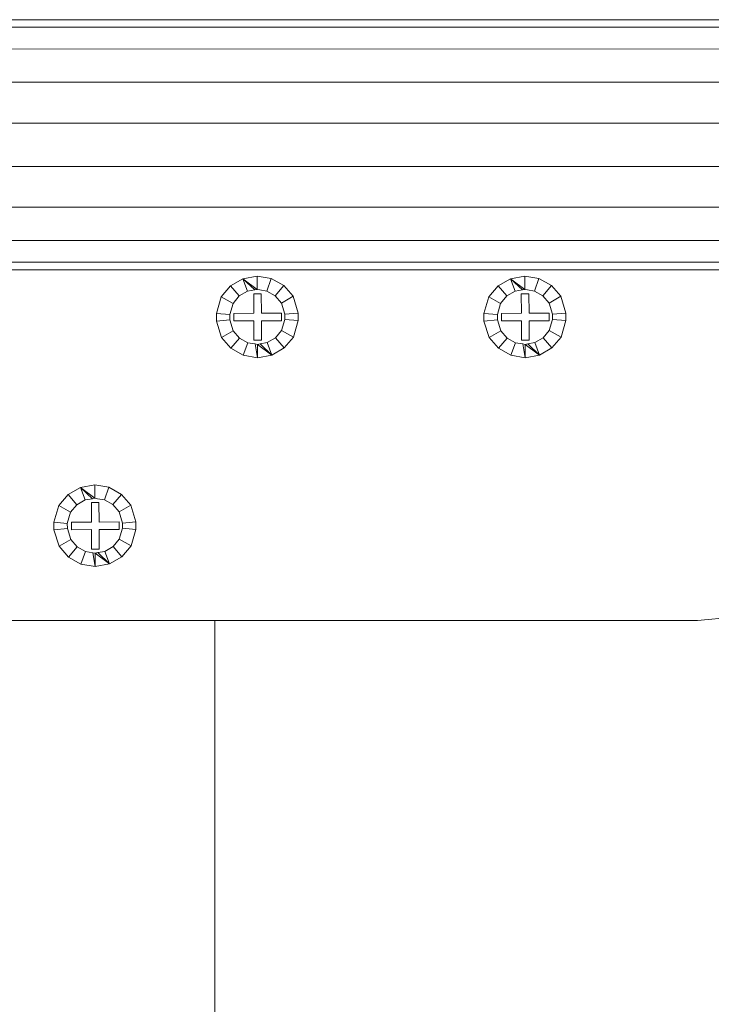
# Model space of a CAD drawing. Units: inches. Extents: x 3 to 3013, y 8 to 2136.
# Drawn here: x 696 to 783, y 1482 to 1607 of the extents above; entities that cross this region are included whole.
import ezdxf

# ---------------------------------------------------------------- set-up
doc = ezdxf.new("R2010")
doc.units = ezdxf.units.IN
doc.header["$MEASUREMENT"] = 0
doc.layers.add('1011_DWG', color=8, linetype='Continuous', lineweight=9)

# ---------------------------------------------------------------- blocks, each defined once
blk = doc.blocks.new('1011_DWG-671123-Level 1')
at = {"lineweight": 9}
for p, q in [((-178.5, 277.68), (115.67, 277.7)), ((115.75, 276.74), (-178.49, 276.72)), ((115.79, 273.99), (-178.45, 273.98)), ((115.83, 269.78), (-178.41, 269.77)), ((115.85, 264.62), (-178.39, 264.6)), ((115.87, 259.13), (-178.37, 259.11)), ((115.86, 253.96), (-178.37, 253.94)), ((115.84, 249.75), (-178.39, 249.73)), ((115.82, 247), (-178.42, 246.99)), ((115.77, 246.05), (-178.43, 246.03)), ((-3.31, 244.91), (-4.89, 244.01)), ((-1.51, 245.23), (-3.31, 244.91)), ((-2.71, 243.33), (-3.31, 244.91)), ((-3.31, 244.91), (-1.5, 243.54)), ((-3.31, 244.91), (-1.8, 243.49)), ((0.29, 244.93), (-1.51, 245.23)), ((-1.51, 245.23), (-1.5, 243.54)), ((-0.29, 243.34), (0.29, 244.93)), ((1.88, 244.04), (0.29, 244.93)), ((30.56, 244.91), (28.98, 244.01)), ((32.36, 245.23), (30.56, 244.91)), ((31.16, 243.33), (30.56, 244.91)), ((30.56, 244.91), (32.37, 243.54)), ((30.56, 244.91), (32.07, 243.49)), ((34.16, 244.93), (32.36, 245.23)), ((32.36, 245.23), (32.37, 243.54)), ((33.58, 243.34), (34.16, 244.93)), ((35.75, 244.04), (34.16, 244.93)), ((-4.89, 244.01), (-6.06, 242.63)), ((-3.77, 242.72), (-4.89, 244.01)), ((-3.77, 242.72), (-2.71, 243.33)), ((-2.71, 243.33), (-1.8, 243.49)), ((-1.8, 243.49), (-1.5, 243.54)), ((-1.5, 243.54), (-1.16, 243.49)), ((-1.16, 243.49), (-0.29, 243.34)), ((-0.29, 243.34), (0.78, 242.74)), ((0.78, 242.74), (1.88, 244.04)), ((3.06, 242.68), (1.88, 244.04)), ((28.98, 244.01), (27.81, 242.63)), ((30.1, 242.72), (28.98, 244.01)), ((30.1, 242.72), (31.16, 243.33)), ((31.16, 243.33), (32.07, 243.49)), ((32.07, 243.49), (32.37, 243.54)), ((32.37, 243.54), (32.72, 243.49)), ((32.72, 243.49), (33.58, 243.34)), ((33.58, 243.34), (34.65, 242.74)), ((34.65, 242.74), (35.75, 244.04)), ((36.93, 242.68), (35.75, 244.04)), ((-6.06, 242.63), (-6.67, 240.51)), ((-4.56, 241.79), (-6.06, 242.63)), ((-4.56, 241.79), (-3.77, 242.72)), ((-1.94, 243), (-1.92, 240.53)), ((-0.98, 243), (-1.94, 243)), ((-1.94, 243), (-0.98, 243)), ((-0.96, 240.54), (-0.98, 243)), ((0.78, 242.74), (1.58, 241.82)), ((1.58, 241.82), (3.06, 242.68)), ((1.58, 241.82), (2, 240.4)), ((3.7, 240.56), (3.06, 242.68)), ((27.81, 242.63), (27.2, 240.51)), ((29.31, 241.79), (27.81, 242.63)), ((29.31, 241.79), (30.1, 242.72)), ((31.93, 243), (31.95, 240.53)), ((32.89, 243), (31.93, 243)), ((31.93, 243), (32.89, 243)), ((32.91, 240.54), (32.89, 243)), ((34.65, 242.74), (35.45, 241.82)), ((35.45, 241.82), (36.93, 242.68)), ((35.45, 241.82), (35.88, 240.4)), ((37.57, 240.56), (36.93, 242.68)), ((-4.97, 240.37), (-4.56, 241.79)), ((1.58, 240.55), (-0.96, 240.54)), ((1.58, 239.59), (1.58, 240.55)), ((1.58, 240.55), (1.58, 239.59)), ((2, 240.4), (3.7, 240.56)), ((3.7, 239.61), (3.7, 240.56)), ((28.9, 240.37), (29.31, 241.79)), ((35.45, 240.55), (32.91, 240.54)), ((35.46, 239.59), (35.45, 240.55)), ((35.45, 240.55), (35.46, 239.59)), ((35.88, 240.4), (37.57, 240.56)), ((37.57, 239.61), (37.57, 240.56)), ((-6.67, 240.51), (-6.67, 239.55)), ((-4.97, 240.37), (-6.67, 240.51)), ((-4.97, 239.72), (-6.67, 239.55)), ((-6.67, 239.55), (-6.03, 237.47)), ((-4.97, 239.72), (-4.97, 240.37)), ((-4.54, 238.32), (-4.97, 239.72)), ((-1.92, 240.53), (-4.46, 240.52)), ((-4.46, 240.52), (-4.45, 239.56)), ((-4.45, 239.56), (-4.46, 240.52)), ((-4.45, 239.56), (-1.91, 239.58)), ((-1.91, 239.58), (-1.91, 237.11)), ((-0.95, 239.58), (1.58, 239.59)), ((-0.95, 237.12), (-0.95, 239.58)), ((2.01, 239.76), (1.59, 238.35)), ((2, 240.4), (2.01, 239.76)), ((2.01, 239.76), (3.7, 239.61)), ((3.09, 237.52), (3.7, 239.61)), ((27.2, 240.51), (27.2, 239.55)), ((28.9, 240.37), (27.2, 240.51)), ((28.9, 239.72), (27.2, 239.55)), ((27.2, 239.55), (27.84, 237.47)), ((28.9, 239.72), (28.9, 240.37)), ((29.33, 238.32), (28.9, 239.72)), ((31.95, 240.53), (29.42, 240.52)), ((29.42, 240.52), (29.42, 239.56)), ((29.42, 239.56), (29.42, 240.52)), ((29.42, 239.56), (31.96, 239.58)), ((31.96, 239.58), (31.96, 237.11)), ((32.92, 239.58), (35.46, 239.59)), ((32.92, 237.12), (32.92, 239.58)), ((35.88, 239.76), (35.47, 238.35)), ((35.88, 240.4), (35.88, 239.76)), ((35.88, 239.76), (37.57, 239.61)), ((36.96, 237.52), (37.57, 239.61)), ((-4.54, 238.32), (-6.03, 237.47)), ((-3.75, 237.4), (-4.54, 238.32)), ((1.59, 238.35), (0.81, 237.42)), ((1.59, 238.35), (3.09, 237.52)), ((29.33, 238.32), (27.84, 237.47)), ((30.12, 237.4), (29.33, 238.32)), ((35.47, 238.35), (34.68, 237.42)), ((35.47, 238.35), (36.96, 237.52)), ((-6.03, 237.47), (-4.85, 236.1)), ((-3.75, 237.4), (-4.85, 236.1)), ((-2.68, 236.8), (-3.75, 237.4)), ((-1.91, 237.11), (-0.95, 237.12)), ((-0.95, 237.12), (-1.91, 237.11)), ((-0.25, 236.82), (-1.12, 236.66)), ((0.81, 237.42), (-0.25, 236.82)), ((-0.25, 236.82), (0.34, 235.24)), ((0.81, 237.42), (1.92, 236.14)), ((1.92, 236.14), (3.09, 237.52)), ((27.84, 237.47), (29.02, 236.1)), ((30.12, 237.4), (29.02, 236.1)), ((31.19, 236.8), (30.12, 237.4)), ((31.96, 237.11), (32.92, 237.12)), ((32.92, 237.12), (31.96, 237.11)), ((33.62, 236.82), (32.75, 236.66)), ((34.68, 237.42), (33.62, 236.82)), ((33.62, 236.82), (34.21, 235.24)), ((34.68, 237.42), (35.79, 236.14)), ((35.79, 236.14), (36.96, 237.52)), ((-4.85, 236.1), (-3.26, 235.22)), ((-2.68, 236.8), (-3.26, 235.22)), ((-1.76, 236.65), (-2.68, 236.8)), ((-1.46, 234.91), (-1.76, 236.65)), ((-1.46, 236.6), (-1.76, 236.65)), ((-1.12, 236.66), (-1.46, 236.6)), ((0.34, 235.24), (-1.46, 236.6)), ((-1.46, 236.6), (-1.46, 234.91)), ((0.34, 235.24), (-1.12, 236.66)), ((0.34, 235.24), (1.92, 236.14)), ((29.02, 236.1), (30.61, 235.22)), ((31.19, 236.8), (30.61, 235.22)), ((32.11, 236.65), (31.19, 236.8)), ((32.41, 234.91), (32.11, 236.65)), ((32.41, 236.6), (32.11, 236.65)), ((32.75, 236.66), (32.41, 236.6)), ((34.21, 235.24), (32.41, 236.6)), ((32.41, 236.6), (32.41, 234.91)), ((34.21, 235.24), (32.75, 236.66)), ((34.21, 235.24), (35.79, 236.14)), ((-3.26, 235.22), (-1.46, 234.91)), ((-1.46, 234.91), (0.34, 235.24)), ((30.61, 235.22), (32.41, 234.91)), ((32.41, 234.91), (34.21, 235.24)), ((-23.86, 218.48), (-25.44, 217.58)), ((-22.06, 218.8), (-23.86, 218.48)), ((-23.26, 216.9), (-23.86, 218.48)), ((-23.86, 218.48), (-22.05, 217.12)), ((-23.86, 218.48), (-22.35, 217.06)), ((-20.26, 218.5), (-22.06, 218.8)), ((-22.06, 218.8), (-22.05, 217.12)), ((-20.84, 216.91), (-20.26, 218.5)), ((-18.67, 217.61), (-20.26, 218.5)), ((-25.44, 217.58), (-26.61, 216.2)), ((-24.33, 216.29), (-25.44, 217.58)), ((-24.33, 216.29), (-23.26, 216.9)), ((-23.26, 216.9), (-22.35, 217.06)), ((-22.35, 217.06), (-22.05, 217.12)), ((-22.05, 217.12), (-21.71, 217.06)), ((-21.71, 217.06), (-20.84, 216.91)), ((-20.84, 216.91), (-19.77, 216.31)), ((-19.77, 216.31), (-18.67, 217.61)), ((-17.49, 216.25), (-18.67, 217.61)), ((-26.61, 216.2), (-27.22, 214.08)), ((-25.11, 215.36), (-26.61, 216.2)), ((-25.11, 215.36), (-24.33, 216.29)), ((-22.49, 216.57), (-22.47, 214.1)), ((-21.53, 216.57), (-22.49, 216.57)), ((-22.49, 216.57), (-21.53, 216.57)), ((-21.51, 214.11), (-21.53, 216.57)), ((-19.77, 216.31), (-18.97, 215.39)), ((-18.97, 215.39), (-17.49, 216.25)), ((-16.85, 214.13), (-17.49, 216.25)), ((-25.53, 213.94), (-25.11, 215.36)), ((-18.97, 215.39), (-18.55, 213.97)), ((-27.22, 214.08), (-27.22, 213.12)), ((-25.53, 213.94), (-27.22, 214.08)), ((-25.52, 213.29), (-27.22, 213.12)), ((-25.52, 213.29), (-25.53, 213.94)), ((-25.09, 211.89), (-25.52, 213.29)), ((-22.47, 214.1), (-25.01, 214.09)), ((-25.01, 214.09), (-25, 213.13)), ((-25, 213.13), (-25.01, 214.09)), ((-25, 213.13), (-22.46, 213.15)), ((-22.46, 213.15), (-22.46, 210.68)), ((-18.97, 214.12), (-21.51, 214.11)), ((-21.5, 213.15), (-18.97, 213.17)), ((-21.5, 210.69), (-21.5, 213.15)), ((-18.97, 213.17), (-18.97, 214.12)), ((-18.97, 214.12), (-18.97, 213.17)), ((-18.54, 213.33), (-18.96, 211.92)), ((-18.55, 213.97), (-16.85, 214.13)), ((-18.55, 213.97), (-18.54, 213.33)), ((-18.54, 213.33), (-16.85, 213.18)), ((-17.46, 211.09), (-16.85, 213.18)), ((-16.85, 213.18), (-16.85, 214.13)), ((-27.22, 213.12), (-26.58, 211.04)), ((-25.09, 211.89), (-26.58, 211.04)), ((-24.3, 210.97), (-25.09, 211.89)), ((-18.96, 211.92), (-19.74, 211)), ((-18.96, 211.92), (-17.46, 211.09)), ((-26.58, 211.04), (-25.4, 209.68)), ((-24.3, 210.97), (-25.4, 209.68)), ((-23.23, 210.37), (-24.3, 210.97)), ((-22.46, 210.68), (-21.5, 210.69)), ((-21.5, 210.69), (-22.46, 210.68)), ((-19.74, 211), (-20.8, 210.39)), ((-19.74, 211), (-18.63, 209.71)), ((-18.63, 209.71), (-17.46, 211.09)), ((-25.4, 209.68), (-23.81, 208.79)), ((-23.23, 210.37), (-23.81, 208.79)), ((-22.31, 210.22), (-23.23, 210.37)), ((-22.01, 208.49), (-22.31, 210.22)), ((-22.02, 210.17), (-22.31, 210.22)), ((-21.67, 210.23), (-22.02, 210.17)), ((-20.21, 208.81), (-22.02, 210.17)), ((-22.02, 210.17), (-22.01, 208.49)), ((-20.8, 210.39), (-21.67, 210.23)), ((-20.21, 208.81), (-21.67, 210.23)), ((-20.8, 210.39), (-20.21, 208.81)), ((-20.21, 208.81), (-18.63, 209.71)), ((-23.81, 208.79), (-22.01, 208.49)), ((-22.01, 208.49), (-20.21, 208.81)), ((54.24, 201.66), (63.61, 202.48)), ((-128.69, 201.66), (54.24, 201.66)), ((-6.88, 201.66), (-6.88, 144.81))]:
    blk.add_line(p, q, dxfattribs=at)

msp = doc.modelspace()

# ---------------------------------------------------------------- block references
at = {"layer": '1011_DWG', "color": 7}
msp.add_blockref('1011_DWG-671123-Level 1', (727.11, 1329.37), dxfattribs=at)

doc.saveas('drawing.dxf')
